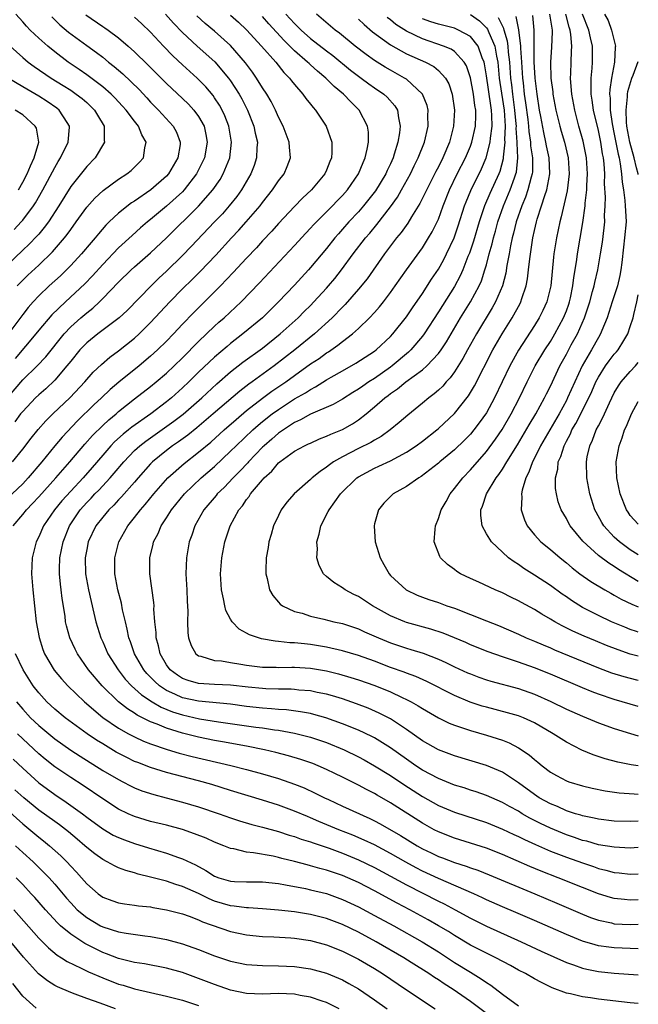
# Model space of a CAD drawing. Units: inches. Extents: x 2568000 to 2571000, y 1560000 to 1562199.
# Drawn here: x 2570923 to 2571000, y 1561845 to 1561968 of the extents above; entities that cross this region are included whole.
import ezdxf

# ---------------------------------------------------------------- set-up
doc = ezdxf.new("R2010")
doc.units = ezdxf.units.IN
doc.header["$MEASUREMENT"] = 0
doc.layers.add('LD25681560_2ft', color=117, linetype='Continuous')

msp = doc.modelspace()

# ---------------------------------------------------------------- linework, layer by layer
at = {"layer": 'LD25681560_2ft'}
for points, elevation in [([(2570949, 1561968.86), (2570949.99, 1561967.99), (2570951, 1561967.01), (2570952.87, 1561965), (2570954.64, 1561963), (2570955.68, 1561961.68), (2570956.37, 1561961), (2570956.63, 1561960.63), (2570957, 1561960.18), (2570958.04, 1561959), (2570958.43, 1561958.43), (2570959, 1561957.73), (2570959.31, 1561957.31), (2570959.62, 1561957), (2570960.96, 1561955), (2570961.65, 1561953), (2570961.67, 1561951.67), (2570961.61, 1561951), (2570961.42, 1561950.58), (2570961, 1561949.48), (2570960.79, 1561949), (2570959.11, 1561947), (2570958.01, 1561945.99), (2570957, 1561944.94), (2570955, 1561942.8), (2570954.15, 1561941.85), (2570953, 1561940.63), (2570952.23, 1561939.77), (2570951, 1561938.49), (2570949.32, 1561936.68), (2570947.72, 1561935), (2570944.35, 1561931.65), (2570943, 1561930.24), (2570941.86, 1561929), (2570941, 1561928.11), (2570939.87, 1561927), (2570939, 1561926.22), (2570937.55, 1561925), (2570935.03, 1561922.97), (2570933.95, 1561922.05), (2570932.84, 1561921), (2570931.88, 1561920.12), (2570929.86, 1561918.14), (2570927.92, 1561916.08), (2570927, 1561915), (2570925.37, 1561913), (2570923.69, 1561911), (2570923, 1561910.27), (2570921, 1561908.37)], 6956), ([(2570926.64, 1561968.64), (2570927.66, 1561967.66), (2570928.74, 1561966.74), (2570931, 1561965.07), (2570932.21, 1561964.21), (2570933, 1561963.61), (2570933.74, 1561963), (2570934.44, 1561962.44), (2570935.51, 1561961.51), (2570937.55, 1561959.55), (2570938.52, 1561958.51), (2570939, 1561957.98), (2570939.97, 1561957), (2570941.82, 1561955), (2570942.24, 1561954.24), (2570942.71, 1561953), (2570942.68, 1561952.68), (2570942.4, 1561951), (2570941.25, 1561949), (2570941, 1561948.72), (2570939.03, 1561947), (2570937, 1561945.61), (2570936.62, 1561945.38), (2570935, 1561944.09), (2570933.83, 1561943), (2570933.4, 1561942.6), (2570932.47, 1561941.53), (2570932.06, 1561941), (2570931.56, 1561940.44), (2570930.34, 1561939), (2570929, 1561937.56), (2570927.72, 1561936.28), (2570926.3, 1561935), (2570925, 1561933.76), (2570924.29, 1561933), (2570923.69, 1561932.31), (2570923, 1561931.43), (2570921, 1561928.75)], 6946), ([(2570921.09, 1561921), (2570923, 1561923.24), (2570924.81, 1561925), (2570925.87, 1561926.13), (2570928.19, 1561929), (2570929, 1561929.87), (2570930.26, 1561931), (2570931, 1561931.64), (2570931.77, 1561932.23), (2570932.59, 1561933), (2570933, 1561933.41), (2570935, 1561935.49), (2570936.57, 1561937), (2570937, 1561937.39), (2570939, 1561939.13), (2570941, 1561941.02), (2570945, 1561944.98), (2570946.79, 1561947), (2570947.68, 1561948.32), (2570948.08, 1561949), (2570948.89, 1561951), (2570949.13, 1561953), (2570948.8, 1561955), (2570948.29, 1561956.29), (2570947.95, 1561957), (2570947.61, 1561957.61), (2570947, 1561958.53), (2570946.81, 1561958.81), (2570945.9, 1561959.9), (2570944.83, 1561961), (2570943, 1561962.65), (2570941.78, 1561963.78), (2570940.61, 1561965), (2570939, 1561966.73), (2570937.84, 1561967.84), (2570937, 1561968.61)], 6950), ([(2570921.74, 1561913), (2570923, 1561914.59), (2570924.04, 1561915.96), (2570924.94, 1561917.06), (2570925.88, 1561918.12), (2570926.77, 1561919), (2570928.94, 1561921.06), (2570930.77, 1561923), (2570931.8, 1561924.2), (2570932.84, 1561925.16), (2570933.91, 1561926.09), (2570935, 1561926.87), (2570937, 1561928.47), (2570937.58, 1561929), (2570939, 1561930.41), (2570941.39, 1561933), (2570943, 1561934.64), (2570944.2, 1561935.8), (2570945.19, 1561936.81), (2570947.15, 1561938.85), (2570949.12, 1561941), (2570950.03, 1561941.97), (2570950.96, 1561943), (2570952.68, 1561945), (2570953, 1561945.44), (2570954.25, 1561947), (2570955, 1561948.13), (2570955.69, 1561949), (2570956.08, 1561949.92), (2570956.5, 1561951), (2570956.37, 1561952.37), (2570956.34, 1561953), (2570955.58, 1561955), (2570955, 1561956.11), (2570954.62, 1561957), (2570954.07, 1561958.07), (2570953.52, 1561959), (2570953, 1561959.78), (2570952.25, 1561961), (2570951.74, 1561961.74), (2570950.88, 1561962.88), (2570949, 1561965.06), (2570947, 1561966.88), (2570945.83, 1561967.83), (2570944.77, 1561968.77)], 6954), ([(2570921.8, 1561905), (2570923, 1561906.41), (2570923.46, 1561907), (2570924.22, 1561907.78), (2570925, 1561908.61), (2570927.15, 1561911), (2570928.9, 1561913), (2570930.78, 1561915.22), (2570931.72, 1561916.28), (2570933, 1561917.54), (2570933.75, 1561918.25), (2570934.68, 1561919), (2570935, 1561919.28), (2570937, 1561920.87), (2570939, 1561922.43), (2570939.7, 1561923), (2570941, 1561924.1), (2570941.95, 1561925), (2570943, 1561926.03), (2570945, 1561928.06), (2570947, 1561929.95), (2570947.55, 1561930.45), (2570948.2, 1561931), (2570950.34, 1561933), (2570952.63, 1561935.37), (2570957, 1561940.05), (2570958.4, 1561941.6), (2570959, 1561942.21), (2570959.37, 1561942.63), (2570961, 1561944.25), (2570961.36, 1561944.64), (2570961.74, 1561945), (2570962.35, 1561945.65), (2570963, 1561946.3), (2570963.61, 1561947), (2570965, 1561949), (2570965.57, 1561950.43), (2570965.84, 1561951), (2570966.1, 1561952.1), (2570966.25, 1561953), (2570966.23, 1561954.23), (2570966.13, 1561955), (2570965.1, 1561957), (2570964.02, 1561958.02), (2570963.11, 1561959), (2570961.94, 1561959.94), (2570960.92, 1561961), (2570959.86, 1561961.86), (2570959, 1561962.65), (2570958.81, 1561962.81), (2570958.64, 1561963), (2570957, 1561964.42), (2570956.42, 1561965), (2570955.69, 1561965.69), (2570953.77, 1561967.77), (2570953, 1561968.68)], 6958), ([(2570940.87, 1561969), (2570941.86, 1561967.86), (2570943, 1561966.68), (2570944.82, 1561965), (2570947.02, 1561963.02), (2570948.75, 1561961), (2570949, 1561960.65), (2570950.07, 1561959), (2570950.4, 1561958.4), (2570951.13, 1561957), (2570951.92, 1561955), (2570952.09, 1561954.09), (2570952.35, 1561953), (2570952.28, 1561952.28), (2570952.25, 1561951), (2570951.93, 1561950.07), (2570951.52, 1561949), (2570950.36, 1561947), (2570949.79, 1561946.2), (2570948.82, 1561945), (2570947.97, 1561944.03), (2570946.98, 1561943), (2570944.08, 1561939.92), (2570943, 1561938.81), (2570941, 1561936.85), (2570940.04, 1561935.96), (2570939.06, 1561935), (2570936.06, 1561931.94), (2570935.06, 1561931), (2570932.41, 1561929), (2570931, 1561927.87), (2570930.16, 1561927), (2570929, 1561925.61), (2570928.53, 1561925), (2570927, 1561923.2), (2570925.87, 1561922.13), (2570925, 1561921.39), (2570924.59, 1561921), (2570923, 1561919.32), (2570922.74, 1561919), (2570922.01, 1561917.99)], 6952), ([(2570930.89, 1561968.89), (2570933, 1561967.46), (2570933.29, 1561967.29), (2570933.68, 1561967), (2570935, 1561966.02), (2570936.18, 1561965), (2570937, 1561964.27), (2570938.66, 1561962.66), (2570941, 1561960.32), (2570943, 1561958.44), (2570943.73, 1561957.73), (2570944.41, 1561957), (2570945, 1561956.2), (2570945.68, 1561955), (2570945.92, 1561953.92), (2570946.09, 1561953), (2570945.72, 1561951), (2570945.5, 1561950.5), (2570944.74, 1561949), (2570943.21, 1561947), (2570943, 1561946.78), (2570941, 1561944.98), (2570939, 1561943.31), (2570938.6, 1561943), (2570937.75, 1561942.25), (2570936.68, 1561941.32), (2570935, 1561939.76), (2570933, 1561937.68), (2570931.73, 1561936.27), (2570930.75, 1561935.25), (2570928.33, 1561933), (2570926.63, 1561931.37), (2570925, 1561929.45), (2570924.64, 1561929), (2570922.06, 1561925.94)], 6948), ([(2570922.31, 1561935), (2570922.64, 1561935.36), (2570923.64, 1561936.36), (2570925, 1561937.6), (2570926.74, 1561939.26), (2570928.24, 1561941), (2570928.57, 1561941.43), (2570929, 1561942.05), (2570929.7, 1561943), (2570931, 1561944.86), (2570932.01, 1561945.99), (2570933.05, 1561946.95), (2570935, 1561948.35), (2570936.02, 1561949), (2570936.56, 1561949.44), (2570937, 1561949.84), (2570937.58, 1561950.42), (2570938.11, 1561951), (2570938.28, 1561952.28), (2570938.45, 1561953), (2570937.91, 1561953.91), (2570937.49, 1561955), (2570937, 1561955.6), (2570935.95, 1561957), (2570935.5, 1561957.5), (2570934.53, 1561958.53), (2570934.05, 1561959), (2570933, 1561959.92), (2570931, 1561961.42), (2570930.07, 1561962.07), (2570928.69, 1561963), (2570927, 1561964.28), (2570926.12, 1561965), (2570925, 1561965.99), (2570923.94, 1561967), (2570923.48, 1561967.48), (2570923, 1561968.04), (2570922.15, 1561969)], 6944), ([(2570955.93, 1561969), (2570957, 1561967.8), (2570957.41, 1561967.41), (2570957.81, 1561967), (2570959, 1561965.95), (2570961, 1561964.4), (2570961.8, 1561963.8), (2570964, 1561962), (2570965, 1561961.24), (2570965.34, 1561961), (2570966.29, 1561960.29), (2570967, 1561959.79), (2570968.18, 1561959), (2570968.6, 1561958.6), (2570969.54, 1561957.54), (2570969.86, 1561957), (2570969.99, 1561956.01), (2570970.23, 1561955), (2570970.14, 1561954.14), (2570969.93, 1561953), (2570969.48, 1561951.48), (2570969.32, 1561951), (2570969, 1561950.29), (2570968.58, 1561949.42), (2570968.41, 1561949), (2570967.12, 1561946.88), (2570965.63, 1561945), (2570965, 1561944.27), (2570963.81, 1561943), (2570963, 1561942.08), (2570962.48, 1561941.52), (2570962.03, 1561941), (2570961, 1561939.69), (2570959, 1561937.29), (2570958.74, 1561937), (2570957, 1561935.1), (2570955.01, 1561933), (2570952.98, 1561931.02), (2570950.55, 1561929), (2570949, 1561927.8), (2570948.56, 1561927.44), (2570947, 1561926.11), (2570945, 1561924.21), (2570943.78, 1561923), (2570943, 1561922.25), (2570941.61, 1561921), (2570941, 1561920.5), (2570939.01, 1561919), (2570936.66, 1561917.34), (2570936.25, 1561917), (2570935.55, 1561916.45), (2570934.5, 1561915.5), (2570934.03, 1561915), (2570933, 1561913.83), (2570931.7, 1561912.3), (2570930.56, 1561911), (2570929, 1561909.35), (2570927.89, 1561908.11), (2570926.98, 1561907), (2570925.61, 1561905), (2570925, 1561903.64), (2570924.68, 1561903), (2570924.2, 1561901), (2570924.11, 1561899), (2570924.25, 1561897), (2570924.7, 1561893), (2570925.04, 1561891.04), (2570925.53, 1561889.53), (2570925.74, 1561889), (2570926.94, 1561886.94), (2570927.85, 1561885.85), (2570928.64, 1561885), (2570930.73, 1561883), (2570933.04, 1561881.04), (2570935, 1561879.69), (2570936.23, 1561879), (2570937, 1561878.6), (2570938.09, 1561878.09), (2570939, 1561877.75), (2570941.05, 1561877.05), (2570942.58, 1561876.59), (2570944.18, 1561876.17), (2570949.05, 1561875.05), (2570951, 1561874.53), (2570953, 1561873.98), (2570955, 1561873.39), (2570957, 1561872.7), (2570958.22, 1561872.22), (2570959.59, 1561871.59), (2570960.74, 1561871), (2570961.23, 1561870.77), (2570963, 1561869.95), (2570966.41, 1561868.41), (2570967, 1561868.12), (2570967.73, 1561867.73), (2570970.27, 1561866.27), (2570972.33, 1561865), (2570973, 1561864.63), (2570974.11, 1561864.11), (2570975, 1561863.66), (2570975.49, 1561863.49), (2570977, 1561862.9), (2570978.45, 1561862.45), (2570979, 1561862.24), (2570979.93, 1561861.93), (2570981.36, 1561861.36), (2570987.06, 1561859), (2570989.82, 1561857.82), (2570993, 1561856.43), (2570994.02, 1561856.02), (2570995, 1561855.68), (2570996.66, 1561855.34), (2570997, 1561855.25), (2570999, 1561855.15), (2571000, 1561855.17)], 6960), ([(2571000, 1561858.25), (2570999, 1561858.21), (2570998.27, 1561858.27), (2570997, 1561858.41), (2570996.53, 1561858.53), (2570995, 1561858.99), (2570993, 1561859.78), (2570989.98, 1561861), (2570987.83, 1561861.83), (2570986.41, 1561862.41), (2570983, 1561863.9), (2570981, 1561864.68), (2570979, 1561865.32), (2570977, 1561865.93), (2570975, 1561866.73), (2570974.48, 1561867), (2570973, 1561867.82), (2570969, 1561870.36), (2570967.32, 1561871.32), (2570967, 1561871.52), (2570966.01, 1561872.01), (2570965, 1561872.57), (2570963, 1561873.58), (2570962.04, 1561874.04), (2570961, 1561874.55), (2570959.94, 1561875), (2570959.27, 1561875.27), (2570957.78, 1561875.78), (2570956.25, 1561876.25), (2570954.67, 1561876.67), (2570953.26, 1561877), (2570951, 1561877.44), (2570948, 1561878), (2570947, 1561878.17), (2570945, 1561878.56), (2570943, 1561879.06), (2570941, 1561879.68), (2570939.8, 1561880.2), (2570939, 1561880.51), (2570937.33, 1561881.33), (2570937, 1561881.57), (2570936.1, 1561882.1), (2570934.99, 1561882.99), (2570932.94, 1561885), (2570931.24, 1561887), (2570929.84, 1561889), (2570929.56, 1561889.56), (2570928.89, 1561891), (2570928.48, 1561892.48), (2570928.37, 1561893), (2570928.29, 1561893.71), (2570927.93, 1561895.93), (2570927.82, 1561897), (2570927.72, 1561897.72), (2570927.6, 1561899), (2570927.6, 1561899.6), (2570927.65, 1561901), (2570928.05, 1561903), (2570928.84, 1561905), (2570930.17, 1561907), (2570931, 1561907.92), (2570931.54, 1561908.46), (2570932.04, 1561909), (2570932.52, 1561909.48), (2570933.94, 1561911), (2570934.43, 1561911.57), (2570935.64, 1561913), (2570937, 1561914.41), (2570937.64, 1561915), (2570938.39, 1561915.61), (2570941.92, 1561918.08), (2570943.05, 1561918.95), (2570945.39, 1561921), (2570947.26, 1561922.74), (2570949, 1561924.25), (2570950.55, 1561925.45), (2570953, 1561927.24), (2570955.21, 1561929), (2570957.45, 1561931), (2570958.21, 1561931.79), (2570959, 1561932.57), (2570959.42, 1561933), (2570961, 1561934.71), (2570961.26, 1561935), (2570962.05, 1561935.95), (2570962.88, 1561937), (2570964.35, 1561939), (2570965.87, 1561941), (2570966.4, 1561941.6), (2570967.3, 1561942.7), (2570969, 1561944.91), (2570969.88, 1561946.12), (2570970.39, 1561947), (2570971.51, 1561949), (2570971.98, 1561950.02), (2570972.47, 1561951), (2570973.26, 1561953), (2570973.72, 1561955), (2570973.69, 1561956.31), (2570973.7, 1561957), (2570973.57, 1561957.57), (2570973, 1561959), (2570971, 1561960.84), (2570970.77, 1561961), (2570969, 1561961.97), (2570968.35, 1561962.35), (2570967, 1561963.2), (2570965.95, 1561963.95), (2570964.58, 1561965), (2570962.62, 1561966.62), (2570962.09, 1561967), (2570959.73, 1561969)], 6962), ([(2570965, 1561968.35), (2570965.69, 1561967.69), (2570966.77, 1561966.77), (2570969, 1561965.14), (2570971, 1561964.03), (2570973.37, 1561963), (2570974.43, 1561962.43), (2570975, 1561961.95), (2570975.88, 1561961), (2570976.28, 1561960.28), (2570976.72, 1561959), (2570977.01, 1561957), (2570976.9, 1561955), (2570976.5, 1561953.5), (2570976.38, 1561953), (2570975.54, 1561951), (2570975, 1561949.91), (2570974.68, 1561949.32), (2570972.69, 1561945.31), (2570971.63, 1561943.63), (2570971.16, 1561942.84), (2570970.33, 1561941.67), (2570969.77, 1561941), (2570968.27, 1561939), (2570966.09, 1561935.91), (2570965, 1561934.58), (2570963.34, 1561932.66), (2570963, 1561932.34), (2570961.7, 1561931), (2570959.51, 1561929), (2570957.02, 1561927), (2570954.46, 1561925), (2570951.69, 1561923), (2570951.28, 1561922.72), (2570950.14, 1561921.86), (2570946.82, 1561919), (2570944.76, 1561917.24), (2570943.65, 1561916.35), (2570942.49, 1561915.51), (2570941.74, 1561915), (2570941, 1561914.44), (2570939.25, 1561913), (2570939, 1561912.75), (2570937.44, 1561911), (2570937, 1561910.48), (2570935.37, 1561908.63), (2570935, 1561908.27), (2570934.4, 1561907.6), (2570933.76, 1561907), (2570933, 1561906.09), (2570932.15, 1561905), (2570931.19, 1561903), (2570931, 1561902.05), (2570930.81, 1561901), (2570930.86, 1561899), (2570931.22, 1561897), (2570931.54, 1561895.54), (2570931.9, 1561894.1), (2570932.15, 1561893), (2570932.76, 1561891), (2570933, 1561890.5), (2570933.65, 1561889), (2570934.93, 1561887), (2570935.83, 1561885.83), (2570936.6, 1561885), (2570937.86, 1561883.86), (2570939.2, 1561883), (2570940.33, 1561882.33), (2570941.75, 1561881.75), (2570943, 1561881.35), (2570945.12, 1561880.88), (2570947.49, 1561880.51), (2570952.17, 1561879.83), (2570953, 1561879.73), (2570954.51, 1561879.49), (2570955, 1561879.44), (2570957, 1561879.08), (2570959, 1561878.57), (2570961, 1561877.9), (2570963.2, 1561877), (2570965, 1561876.11), (2570965.72, 1561875.72), (2570967, 1561875.01), (2570969, 1561873.77), (2570970.65, 1561872.65), (2570973, 1561871.16), (2570975, 1561870.05), (2570977, 1561869.18), (2570981, 1561867.89), (2570983, 1561867.08), (2570984.41, 1561866.41), (2570985, 1561866.15), (2570985.76, 1561865.76), (2570987.14, 1561865.14), (2570989, 1561864.33), (2570991, 1561863.55), (2570993, 1561862.84), (2570994.39, 1561862.39), (2570995, 1561862.17), (2570995.95, 1561861.95), (2570997, 1561861.66), (2570997.61, 1561861.61), (2570999, 1561861.45), (2571000, 1561861.49)], 6964), ([(2571000, 1561864.77), (2570999, 1561864.71), (2570997, 1561864.8), (2570995, 1561865.13), (2570993.55, 1561865.55), (2570993, 1561865.67), (2570992.03, 1561866.03), (2570991, 1561866.36), (2570989, 1561867.19), (2570987.78, 1561867.78), (2570986.45, 1561868.45), (2570985.49, 1561869), (2570985, 1561869.3), (2570983.89, 1561869.89), (2570983, 1561870.41), (2570981, 1561871.29), (2570979.73, 1561871.73), (2570979, 1561871.95), (2570978.22, 1561872.22), (2570977, 1561872.59), (2570975, 1561873.4), (2570973, 1561874.46), (2570972.17, 1561875), (2570971, 1561875.81), (2570969, 1561877.25), (2570967, 1561878.49), (2570966.67, 1561878.67), (2570965, 1561879.45), (2570963, 1561880.26), (2570960.92, 1561881), (2570959.42, 1561881.42), (2570959, 1561881.52), (2570957.76, 1561881.76), (2570955.98, 1561881.98), (2570955, 1561882.03), (2570954.13, 1561882.13), (2570953, 1561882.2), (2570951, 1561882.43), (2570949, 1561882.69), (2570945, 1561883.06), (2570943, 1561883.5), (2570942.04, 1561883.96), (2570941, 1561884.41), (2570940.11, 1561885), (2570939.52, 1561885.52), (2570939, 1561886.06), (2570938.53, 1561886.53), (2570938.14, 1561887), (2570936.99, 1561889), (2570936.48, 1561890.48), (2570936.28, 1561891), (2570936.08, 1561892.08), (2570935.84, 1561893), (2570935.5, 1561894.5), (2570935.35, 1561895.35), (2570934.9, 1561897), (2570934.53, 1561899), (2570934.51, 1561901), (2570935.01, 1561903), (2570936.15, 1561905), (2570937, 1561906.04), (2570937.73, 1561907), (2570938.33, 1561907.67), (2570939.4, 1561909), (2570941.14, 1561911), (2570943.2, 1561912.8), (2570945, 1561914.2), (2570946.52, 1561915.48), (2570948.2, 1561917), (2570949.69, 1561918.31), (2570951, 1561919.43), (2570953, 1561920.98), (2570954.17, 1561921.83), (2570955.92, 1561923), (2570957, 1561923.79), (2570959, 1561925.24), (2570960.06, 1561925.94), (2570961, 1561926.64), (2570961.23, 1561926.77), (2570962.42, 1561927.58), (2570963, 1561928.07), (2570964.25, 1561929), (2570965, 1561929.67), (2570966.39, 1561931), (2570967, 1561931.67), (2570967.62, 1561932.38), (2570968.11, 1561933), (2570969, 1561934.16), (2570969.6, 1561935), (2570971, 1561937.02), (2570973, 1561939.78), (2570973.77, 1561941), (2570974.23, 1561941.77), (2570974.83, 1561943), (2570975, 1561943.37), (2570975.6, 1561945), (2570976.4, 1561947), (2570977.36, 1561949), (2570978.37, 1561951), (2570979, 1561952.49), (2570979.19, 1561953), (2570979.63, 1561955), (2570979.69, 1561956.31), (2570979.68, 1561957), (2570979.56, 1561957.56), (2570979.4, 1561959), (2570979.02, 1561961.02), (2570978.51, 1561962.51), (2570978.22, 1561963), (2570977, 1561964.32), (2570976.6, 1561964.6), (2570975.64, 1561965), (2570973, 1561965.9), (2570971, 1561966.84), (2570969.68, 1561967.68), (2570969, 1561968.27), (2570968.59, 1561968.59)], 6966), ([(2571000, 1561868.07), (2570999, 1561868.03), (2570997, 1561868.08), (2570995, 1561868.32), (2570994.46, 1561868.46), (2570993, 1561868.75), (2570992.82, 1561868.82), (2570992.16, 1561869), (2570991, 1561869.37), (2570989.89, 1561869.89), (2570989, 1561870.23), (2570987.61, 1561871), (2570987, 1561871.41), (2570985, 1561872.87), (2570983, 1561874.18), (2570981, 1561875.03), (2570977, 1561876.22), (2570975, 1561876.97), (2570973, 1561878.12), (2570971, 1561879.54), (2570969, 1561880.86), (2570968.74, 1561881), (2570967.59, 1561881.59), (2570966.2, 1561882.2), (2570964.75, 1561882.75), (2570963, 1561883.35), (2570961.74, 1561883.74), (2570961, 1561883.95), (2570959.83, 1561884.17), (2570959, 1561884.36), (2570957.53, 1561884.47), (2570957, 1561884.53), (2570956.56, 1561884.56), (2570955, 1561884.57), (2570953.39, 1561884.61), (2570953, 1561884.64), (2570951.18, 1561884.82), (2570949, 1561885.08), (2570947, 1561885.17), (2570945, 1561885.29), (2570943.68, 1561885.68), (2570943, 1561885.92), (2570942.34, 1561886.34), (2570941.45, 1561887), (2570941, 1561887.61), (2570940.19, 1561889), (2570939.99, 1561889.99), (2570939.69, 1561891), (2570939.68, 1561891.68), (2570939.54, 1561893), (2570939.42, 1561894.58), (2570939.43, 1561895), (2570939.4, 1561895.4), (2570938.91, 1561899), (2570938.9, 1561901), (2570939.31, 1561902.69), (2570939.37, 1561903), (2570939.94, 1561904.06), (2570940.33, 1561905), (2570941, 1561906.01), (2570941.62, 1561907), (2570943.22, 1561909), (2570945.33, 1561911), (2570947, 1561912.44), (2570949, 1561914.32), (2570949.68, 1561915), (2570951.79, 1561917), (2570952.43, 1561917.57), (2570953, 1561918.04), (2570954.21, 1561919), (2570955, 1561919.57), (2570957, 1561920.87), (2570958.37, 1561921.63), (2570959, 1561922.06), (2570959.63, 1561922.37), (2570961, 1561923.24), (2570961.59, 1561923.59), (2570963, 1561924.4), (2570964.66, 1561925.33), (2570967, 1561926.85), (2570967.19, 1561927), (2570969, 1561928.69), (2570969.3, 1561929), (2570971, 1561931.13), (2570971.75, 1561932.25), (2570973, 1561934.06), (2570974.15, 1561935.85), (2570975, 1561937.09), (2570975.68, 1561938.32), (2570976.02, 1561939), (2570976.95, 1561941), (2570977.47, 1561942.53), (2570978.27, 1561945), (2570978.47, 1561945.53), (2570979.05, 1561946.95), (2570980.37, 1561949.63), (2570980.97, 1561951), (2570981.47, 1561953), (2570981.49, 1561953.49), (2570981.7, 1561955), (2570981.69, 1561956.31), (2570981.64, 1561957), (2570981.55, 1561957.55), (2570981, 1561961.28), (2570980.77, 1561962.77), (2570980.7, 1561963), (2570980.47, 1561963.53), (2570979.95, 1561965), (2570979, 1561966.19), (2570977.52, 1561967), (2570977, 1561967.22), (2570975, 1561967.73), (2570974.04, 1561968.04), (2570973, 1561968.42)], 6968), ([(2570979, 1561968.93), (2570980.14, 1561968.14), (2570981, 1561967.29), (2570981.13, 1561967.13), (2570981.3, 1561966.7), (2570982.05, 1561965), (2570982.25, 1561963.75), (2570982.42, 1561963), (2570982.49, 1561962.49), (2570982.61, 1561961), (2570982.88, 1561959.12), (2570983.21, 1561957), (2570983.33, 1561955), (2570983.27, 1561953.27), (2570983.29, 1561953), (2570983.11, 1561951.11), (2570983.11, 1561950.89), (2570982.69, 1561949.31), (2570982.56, 1561949), (2570981.44, 1561946.56), (2570980.78, 1561945), (2570980.1, 1561943), (2570979.38, 1561940.62), (2570978.88, 1561939.12), (2570978.69, 1561938.69), (2570978.04, 1561937), (2570977.72, 1561936.28), (2570977, 1561934.95), (2570975, 1561931.76), (2570973.22, 1561929), (2570973, 1561928.71), (2570971.54, 1561927), (2570971.27, 1561926.73), (2570969.2, 1561925), (2570969, 1561924.85), (2570967, 1561923.43), (2570966.31, 1561923), (2570965.53, 1561922.47), (2570965, 1561922.09), (2570964.31, 1561921.69), (2570963, 1561920.86), (2570961.82, 1561920.18), (2570959, 1561918.97), (2570957.75, 1561918.25), (2570957, 1561917.92), (2570955.6, 1561917), (2570955.26, 1561916.74), (2570955, 1561916.57), (2570954.17, 1561915.83), (2570953.19, 1561915), (2570953, 1561914.82), (2570951.25, 1561913), (2570951.14, 1561912.86), (2570950.17, 1561911.83), (2570949.32, 1561911), (2570948.19, 1561909.81), (2570947.33, 1561909), (2570947.19, 1561908.81), (2570945.66, 1561907), (2570944.54, 1561905), (2570944.15, 1561903.85), (2570943.83, 1561903), (2570943.48, 1561901), (2570943.42, 1561899), (2570943.52, 1561897), (2570943.57, 1561895.57), (2570943.65, 1561894.35), (2570943.62, 1561893), (2570943.64, 1561891.64), (2570943.75, 1561891), (2570944.05, 1561890.05), (2570944.66, 1561889), (2570945, 1561888.75), (2570945.29, 1561888.71), (2570947, 1561888.18), (2570947.88, 1561888.12), (2570949, 1561887.91), (2570950.28, 1561887.72), (2570951, 1561887.58), (2570953, 1561887.33), (2570954.69, 1561887.31), (2570955, 1561887.29), (2570956.67, 1561887.33), (2570957, 1561887.32), (2570959, 1561887.2), (2570961, 1561886.86), (2570962.5, 1561886.5), (2570964.05, 1561886.05), (2570965, 1561885.74), (2570967.03, 1561885.03), (2570969, 1561884.23), (2570970.46, 1561883.54), (2570971, 1561883.3), (2570971.58, 1561883), (2570972.48, 1561882.48), (2570973, 1561882.14), (2570975, 1561880.99), (2570976.34, 1561880.34), (2570977, 1561880.07), (2570978.38, 1561879.62), (2570979, 1561879.39), (2570981, 1561878.81), (2570983, 1561878.18), (2570983.85, 1561877.85), (2570985, 1561877.25), (2570986.35, 1561876.35), (2570987, 1561875.79), (2570987.44, 1561875.44), (2570987.96, 1561875), (2570989, 1561874.2), (2570989.76, 1561873.76), (2570991, 1561873.11), (2570991.31, 1561873), (2570993, 1561872.5), (2570994.21, 1561872.21), (2570995.86, 1561871.86), (2570997.61, 1561871.61), (2570999.47, 1561871.47), (2571000, 1561871.46)], 6970), ([(2571000, 1561874.97), (2570999.11, 1561875.11), (2570997.44, 1561875.44), (2570995.86, 1561875.86), (2570994.36, 1561876.36), (2570992.94, 1561876.94), (2570991, 1561877.94), (2570989.37, 1561879), (2570987, 1561880.37), (2570985.62, 1561881), (2570985, 1561881.24), (2570983.63, 1561881.63), (2570981, 1561882.31), (2570980.46, 1561882.46), (2570978.97, 1561882.97), (2570977, 1561883.78), (2570973.55, 1561885.55), (2570972.16, 1561886.16), (2570971, 1561886.58), (2570970.7, 1561886.7), (2570969, 1561887.29), (2570967, 1561888.06), (2570965, 1561888.79), (2570963, 1561889.39), (2570961, 1561889.84), (2570960.01, 1561890.01), (2570959, 1561890.17), (2570958.23, 1561890.23), (2570957, 1561890.38), (2570956.39, 1561890.39), (2570955, 1561890.54), (2570954.57, 1561890.57), (2570952.87, 1561890.87), (2570951.37, 1561891.37), (2570951, 1561891.6), (2570950.08, 1561892.08), (2570949.21, 1561893), (2570949, 1561893.33), (2570948.41, 1561894.41), (2570948.27, 1561895), (2570948.11, 1561895.89), (2570947.85, 1561897), (2570947.72, 1561899), (2570947.89, 1561901), (2570948.3, 1561903), (2570948.94, 1561905), (2570950.02, 1561907), (2570950.48, 1561907.52), (2570951, 1561908.3), (2570951.32, 1561908.68), (2570951.51, 1561909), (2570953, 1561910.75), (2570953.22, 1561911), (2570954.15, 1561911.85), (2570955, 1561912.87), (2570955.16, 1561913), (2570957, 1561914.33), (2570958.24, 1561915), (2570958.76, 1561915.24), (2570959, 1561915.36), (2570960.13, 1561915.87), (2570961, 1561916.2), (2570961.54, 1561916.46), (2570963, 1561917.05), (2570964.24, 1561917.76), (2570965, 1561918.26), (2570965.94, 1561919), (2570967, 1561919.87), (2570968.28, 1561921), (2570968.7, 1561921.3), (2570969, 1561921.55), (2570969.87, 1561922.13), (2570970.9, 1561923), (2570973, 1561924.52), (2570973.56, 1561925), (2570975, 1561926.55), (2570975.33, 1561927), (2570975.99, 1561928.01), (2570977.77, 1561931), (2570979.01, 1561933), (2570980.08, 1561935), (2570980.37, 1561935.64), (2570980.81, 1561937), (2570981, 1561937.64), (2570981.36, 1561939), (2570981.72, 1561940.28), (2570981.87, 1561941), (2570982.13, 1561941.87), (2570982.43, 1561943), (2570983.13, 1561945), (2570983.98, 1561947), (2570984.51, 1561948.51), (2570984.7, 1561949), (2570984.76, 1561949.24), (2570984.94, 1561951), (2570984.85, 1561952.85), (2570984.86, 1561953), (2570984.74, 1561954.74), (2570984.75, 1561955), (2570984.73, 1561955.27), (2570984.57, 1561957), (2570984.29, 1561959), (2570984.17, 1561960.17), (2570984.06, 1561961), (2570983.93, 1561963), (2570983.76, 1561964.24), (2570983.7, 1561965), (2570983.63, 1561965.63), (2570983.21, 1561967), (2570983.18, 1561967.18), (2570983, 1561967.52), (2570982.53, 1561968.53)], 6972), ([(2570984.68, 1561968.68), (2570985.01, 1561967.01), (2570985.26, 1561965), (2570985.26, 1561964.74), (2570985.4, 1561963), (2570985.52, 1561961), (2570985.58, 1561960.42), (2570985.74, 1561959), (2570985.9, 1561957.9), (2570986.18, 1561955.82), (2570986.26, 1561955), (2570986.31, 1561954.31), (2570986.51, 1561953), (2570986.53, 1561952.53), (2570986.76, 1561951), (2570986.75, 1561949.25), (2570986.72, 1561949), (2570986.59, 1561948.59), (2570986.2, 1561947), (2570985.89, 1561946.11), (2570985.41, 1561945), (2570984.72, 1561943), (2570984.4, 1561941.6), (2570984.23, 1561941), (2570984.01, 1561940.01), (2570983.83, 1561939), (2570983.55, 1561937.55), (2570983.41, 1561936.59), (2570983, 1561935), (2570982.15, 1561933), (2570981.74, 1561932.26), (2570979.77, 1561929), (2570978.65, 1561927), (2570978.07, 1561925.93), (2570977, 1561924.24), (2570976.48, 1561923.52), (2570975.97, 1561923), (2570975.53, 1561922.47), (2570975, 1561921.97), (2570974.48, 1561921.52), (2570973.79, 1561921), (2570973, 1561920.33), (2570971.16, 1561918.84), (2570970.09, 1561917.91), (2570968.98, 1561917.02), (2570967.82, 1561916.18), (2570967, 1561915.72), (2570966.56, 1561915.44), (2570965, 1561914.67), (2570963, 1561913.64), (2570961.88, 1561913), (2570961.36, 1561912.64), (2570961, 1561912.34), (2570960.19, 1561911.81), (2570959.22, 1561911), (2570959, 1561910.79), (2570956.95, 1561909), (2570956.05, 1561907.95), (2570955.34, 1561907), (2570955, 1561906.31), (2570954.38, 1561905), (2570954.08, 1561903.92), (2570953.79, 1561903), (2570953.69, 1561902.31), (2570953.45, 1561901), (2570953.4, 1561899.4), (2570953.42, 1561899), (2570953.59, 1561898.41), (2570953.88, 1561897), (2570954.27, 1561896.27), (2570955, 1561895.46), (2570955.2, 1561895.2), (2570955.48, 1561895), (2570957, 1561894.3), (2570957.94, 1561894.06), (2570959, 1561893.7), (2570960.68, 1561893.32), (2570961.93, 1561893), (2570963, 1561892.77), (2570965, 1561892.11), (2570965.76, 1561891.76), (2570967.51, 1561891), (2570969, 1561890.38), (2570971, 1561889.71), (2570971.55, 1561889.55), (2570973.08, 1561889.08), (2570975, 1561888.34), (2570975.93, 1561887.93), (2570977, 1561887.39), (2570978.64, 1561886.64), (2570979, 1561886.48), (2570980.07, 1561886.07), (2570981, 1561885.74), (2570981.57, 1561885.57), (2570985, 1561884.64), (2570987, 1561883.94), (2570989.04, 1561883.04), (2570991, 1561882.08), (2570993, 1561881.2), (2570993.52, 1561881), (2570995, 1561880.38), (2570997, 1561879.67), (2570999.03, 1561879.03), (2571000, 1561878.76)], 6974), ([(2571000, 1561882.43), (2570999, 1561882.71), (2570997, 1561883.29), (2570995, 1561883.95), (2570994.23, 1561884.23), (2570993, 1561884.73), (2570989, 1561886.45), (2570987, 1561887.25), (2570985, 1561887.94), (2570983, 1561888.6), (2570981.23, 1561889.23), (2570979, 1561890.14), (2570978.41, 1561890.41), (2570977, 1561891), (2570975.57, 1561891.57), (2570974.06, 1561892.06), (2570971, 1561892.92), (2570970.78, 1561893), (2570969, 1561893.75), (2570966.74, 1561895), (2570965, 1561896.16), (2570964.43, 1561896.43), (2570963.34, 1561897), (2570963, 1561897.25), (2570961.9, 1561897.9), (2570961, 1561898.65), (2570960.62, 1561899), (2570960.06, 1561900.06), (2570959.8, 1561901), (2570959.86, 1561902.14), (2570959.79, 1561903), (2570960.06, 1561903.94), (2570960.27, 1561905), (2570961.22, 1561906.78), (2570961.31, 1561907), (2570962.76, 1561909), (2570964.78, 1561911), (2570965, 1561911.15), (2570967, 1561912.21), (2570967.55, 1561912.45), (2570969, 1561913.14), (2570971, 1561914.22), (2570972.21, 1561915), (2570973, 1561915.58), (2570974.81, 1561917), (2570975, 1561917.16), (2570977, 1561919.06), (2570978.74, 1561921.26), (2570979.49, 1561922.51), (2570981.8, 1561927), (2570982.95, 1561929), (2570984.22, 1561931), (2570985.21, 1561932.79), (2570985.32, 1561933), (2570985.45, 1561933.45), (2570985.98, 1561935), (2570986.13, 1561935.87), (2570986.27, 1561937), (2570986.41, 1561938.41), (2570986.8, 1561941), (2570987, 1561941.94), (2570987.25, 1561943), (2570987.35, 1561943.35), (2570987.89, 1561945), (2570988.3, 1561946.3), (2570988.56, 1561947), (2570988.93, 1561949), (2570988.93, 1561949.07), (2570988.84, 1561951), (2570988.53, 1561952.53), (2570988.45, 1561953), (2570988.18, 1561954.17), (2570987.82, 1561956.18), (2570987.66, 1561957), (2570987.33, 1561959), (2570987.08, 1561961), (2570986.96, 1561963.04), (2570986.96, 1561965.04), (2570986.98, 1561967), (2570986.8, 1561968.8)], 6976), ([(2570988.9, 1561969), (2570989.21, 1561967), (2570989.22, 1561966.78), (2570989.13, 1561964.87), (2570989, 1561963), (2570989.06, 1561961), (2570989.29, 1561959.29), (2570989.31, 1561959), (2570989.69, 1561957), (2570990.18, 1561955), (2570990.35, 1561954.35), (2570990.76, 1561953), (2570991.22, 1561951), (2570991.35, 1561949), (2570991.11, 1561946.89), (2570990.37, 1561943.63), (2570990.19, 1561943), (2570989.78, 1561941), (2570989.45, 1561939), (2570989.4, 1561938.6), (2570989.05, 1561935), (2570988.57, 1561933), (2570988.07, 1561931.93), (2570987.6, 1561931), (2570987, 1561930.05), (2570985, 1561926.98), (2570983.92, 1561925), (2570982.99, 1561923), (2570982.03, 1561921), (2570981, 1561919.14), (2570980.11, 1561917.89), (2570979.44, 1561917), (2570979, 1561916.47), (2570978.27, 1561915.73), (2570977, 1561914.49), (2570975.19, 1561913), (2570975, 1561912.82), (2570972.84, 1561911.16), (2570972.53, 1561911), (2570971, 1561909.93), (2570969.33, 1561909), (2570969, 1561908.69), (2570968.18, 1561907.82), (2570967.49, 1561907), (2570967, 1561905.25), (2570966.94, 1561905), (2570966.94, 1561904.94), (2570967.1, 1561903), (2570967.72, 1561901), (2570968.18, 1561900.18), (2570968.82, 1561899), (2570969, 1561898.81), (2570970.95, 1561897), (2570972.35, 1561896.35), (2570973, 1561896.1), (2570973.8, 1561895.8), (2570975, 1561895.4), (2570976.06, 1561895), (2570977, 1561894.69), (2570979, 1561893.93), (2570981, 1561893.14), (2570982.52, 1561892.52), (2570985, 1561891.46), (2570985.99, 1561891), (2570987, 1561890.6), (2570988.11, 1561890.11), (2570989, 1561889.74), (2570989.51, 1561889.51), (2570995, 1561887.26), (2570996.64, 1561886.64), (2570998.17, 1561886.17), (2570999.76, 1561885.76), (2571000, 1561885.7)], 6978), ([(2571000, 1561888.69), (2570999, 1561888.97), (2570997.48, 1561889.48), (2570996.04, 1561890.04), (2570994.63, 1561890.63), (2570993.22, 1561891.22), (2570991.83, 1561891.83), (2570990.49, 1561892.49), (2570989.56, 1561893), (2570989, 1561893.34), (2570987.94, 1561893.94), (2570987, 1561894.53), (2570985.4, 1561895.4), (2570985, 1561895.62), (2570984.07, 1561896.07), (2570983, 1561896.62), (2570982.1, 1561897), (2570980.05, 1561897.95), (2570979, 1561898.41), (2570977.77, 1561899), (2570977.29, 1561899.29), (2570977, 1561899.53), (2570976.15, 1561900.15), (2570975.26, 1561901), (2570975.16, 1561901.16), (2570974.48, 1561903), (2570974.57, 1561904.57), (2570974.62, 1561905), (2570975, 1561905.91), (2570975.33, 1561907), (2570975.95, 1561908.05), (2570976.45, 1561909), (2570977, 1561909.65), (2570978.03, 1561911), (2570979, 1561912.01), (2570981, 1561914.3), (2570982.15, 1561915.85), (2570982.95, 1561917.05), (2570984.09, 1561919), (2570985.13, 1561921), (2570986.08, 1561923), (2570987.1, 1561925), (2570988.3, 1561927), (2570989, 1561928.06), (2570989.35, 1561928.65), (2570989.56, 1561929), (2570990.65, 1561931), (2570991, 1561931.88), (2570991.29, 1561932.71), (2570991.39, 1561933), (2570991.5, 1561933.5), (2570991.81, 1561935), (2570991.93, 1561936.07), (2570992.1, 1561937), (2570992.31, 1561938.31), (2570992.39, 1561939), (2570993.08, 1561942.92), (2570993.35, 1561945), (2570993.36, 1561945.36), (2570993.54, 1561947), (2570993.55, 1561947.55), (2570993.64, 1561949), (2570993.53, 1561951), (2570993.12, 1561953.12), (2570992.58, 1561955), (2570992.04, 1561957), (2570991.67, 1561959), (2570991.54, 1561960.46), (2570991.52, 1561961), (2570991.56, 1561961.56), (2570991.59, 1561963), (2570991.66, 1561964.34), (2570991.67, 1561965), (2570991.57, 1561966.43), (2570991.46, 1561967), (2570991.34, 1561967.34), (2570990.93, 1561969)], 6980), ([(2571000, 1561891.69), (2570999.77, 1561891.77), (2570999, 1561892.04), (2570998.31, 1561892.31), (2570996.66, 1561893), (2570995, 1561893.79), (2570993, 1561894.81), (2570991.65, 1561895.65), (2570991, 1561896.11), (2570990.47, 1561896.47), (2570989, 1561897.52), (2570987, 1561898.82), (2570985.66, 1561899.67), (2570985, 1561900.15), (2570984.48, 1561900.48), (2570983.78, 1561901), (2570983, 1561901.7), (2570981.62, 1561903), (2570981, 1561904), (2570980.47, 1561905), (2570980.3, 1561906.3), (2570980.3, 1561907), (2570980.52, 1561907.48), (2570981, 1561909), (2570982.22, 1561911), (2570982.57, 1561911.43), (2570983, 1561912.09), (2570983.54, 1561913), (2570984.87, 1561915.13), (2570986.35, 1561917.65), (2570987.18, 1561919), (2570988.28, 1561921), (2570988.51, 1561921.49), (2570989, 1561922.47), (2570990.2, 1561925), (2570991, 1561926.45), (2570991.62, 1561927.62), (2570992.38, 1561929), (2570993.27, 1561931), (2570993.92, 1561933), (2570994.29, 1561934.29), (2570994.47, 1561935), (2570994.55, 1561935.45), (2570994.94, 1561937), (2570995.28, 1561939), (2570995.51, 1561940.49), (2570995.74, 1561942.26), (2570995.81, 1561943), (2570995.79, 1561943.79), (2570995.86, 1561945), (2570995.89, 1561946.11), (2570995.78, 1561947.78), (2570995.8, 1561949), (2570995.73, 1561950.27), (2570995.64, 1561951), (2570995.53, 1561951.53), (2570995.3, 1561953), (2570995, 1561954.44), (2570994.39, 1561957), (2570994.23, 1561958.23), (2570994.1, 1561959), (2570994.12, 1561960.12), (2570994.09, 1561961), (2570994.23, 1561962.23), (2570994.28, 1561963), (2570994.27, 1561965), (2570994.01, 1561966.01), (2570993.81, 1561967), (2570993.03, 1561969)], 6982), ([(2570995.79, 1561969), (2570996.21, 1561968.21), (2570996.66, 1561967), (2570997.14, 1561965), (2570997.12, 1561964.88), (2570997.04, 1561963), (2570996.64, 1561961), (2570996.42, 1561959.58), (2570996.41, 1561959), (2570996.48, 1561958.48), (2570996.5, 1561957), (2570996.74, 1561955.26), (2570997, 1561953.97), (2570997.47, 1561951.47), (2570997.59, 1561951), (2570997.75, 1561950.25), (2570997.9, 1561949), (2570997.96, 1561947.96), (2570998.13, 1561947), (2570998.32, 1561945.68), (2570998.37, 1561945), (2570998.38, 1561944.38), (2570998.46, 1561943), (2570998.29, 1561941), (2570998.16, 1561939.84), (2570997.92, 1561937.92), (2570997.82, 1561937), (2570997.7, 1561936.3), (2570997.38, 1561935), (2570996.73, 1561933), (2570996.33, 1561931.67), (2570996.09, 1561931), (2570995.44, 1561929.44), (2570995.28, 1561929), (2570995, 1561928.55), (2570994.15, 1561927), (2570992.99, 1561925.01), (2570992.06, 1561923), (2570991.16, 1561921), (2570991, 1561920.68), (2570990.08, 1561919), (2570987.76, 1561915), (2570987, 1561913.48), (2570986.75, 1561913), (2570986.29, 1561911.71), (2570985.92, 1561911), (2570985.46, 1561909.46), (2570985.38, 1561909), (2570985.42, 1561908.58), (2570985.36, 1561907), (2570985.76, 1561905.76), (2570986.1, 1561905), (2570987, 1561903.89), (2570987.81, 1561903), (2570989, 1561902.03), (2570990.21, 1561901), (2570991, 1561900.38), (2570991.74, 1561899.74), (2570992.7, 1561899), (2570994.05, 1561898.05), (2570995.81, 1561897), (2570996.57, 1561896.57), (2570997, 1561896.35), (2570997.85, 1561895.85), (2570999.2, 1561895.2), (2571000, 1561894.86)], 6984), ([(2570921.42, 1561965), (2570923, 1561963.58), (2570923.69, 1561963), (2570924.44, 1561962.44), (2570926.54, 1561961), (2570928.07, 1561960.07), (2570929, 1561959.47), (2570929.7, 1561959), (2570930.43, 1561958.43), (2570931, 1561957.93), (2570931.99, 1561957), (2570932.34, 1561956.34), (2570933.18, 1561955), (2570933.2, 1561953.2), (2570933.24, 1561953), (2570932.05, 1561951), (2570931, 1561949.94), (2570929, 1561947.42), (2570927.52, 1561945), (2570926.21, 1561943), (2570925.7, 1561942.3), (2570925, 1561941.49), (2570924.78, 1561941.22), (2570923.79, 1561940.21), (2570923, 1561939.49), (2570921, 1561937.56)], 6942), ([(2571000, 1561948.94), (2570999.99, 1561949), (2570999.76, 1561949.76), (2570999.49, 1561951), (2570998.96, 1561952.96), (2570998.58, 1561955), (2570998.53, 1561955.47), (2570998.46, 1561957), (2570998.64, 1561958.64), (2570998.64, 1561959), (2570998.68, 1561959.32), (2570999.19, 1561961), (2570999.35, 1561961.35), (2571000, 1561963.05)], 6986), ([(2570921.94, 1561942.06), (2570922.81, 1561943), (2570923, 1561943.23), (2570924.34, 1561945), (2570924.59, 1561945.41), (2570925.5, 1561947), (2570927, 1561949.8), (2570927.45, 1561950.55), (2570927.74, 1561951), (2570928.69, 1561953), (2570928.85, 1561954.85), (2570928.85, 1561955), (2570928.54, 1561955.46), (2570927.56, 1561957), (2570927.25, 1561957.25), (2570926.06, 1561958.06), (2570925, 1561958.74), (2570923, 1561959.91), (2570921.18, 1561961)], 6940), ([(2570922.47, 1561947), (2570923, 1561947.96), (2570923.54, 1561949), (2570923.97, 1561950.03), (2570924.45, 1561951), (2570925.02, 1561953), (2570924.71, 1561954.71), (2570924.56, 1561955), (2570923, 1561956.39), (2570922.04, 1561957)], 6938), ([(2571000, 1561898.04), (2570997.54, 1561899.54), (2570997, 1561899.92), (2570996.32, 1561900.32), (2570995, 1561901.31), (2570993.07, 1561903.07), (2570991.48, 1561905), (2570991.3, 1561905.3), (2570991, 1561905.9), (2570990.35, 1561907), (2570989.99, 1561907.99), (2570989.76, 1561909), (2570989.65, 1561909.65), (2570989.64, 1561911), (2570989.92, 1561912.08), (2570989.99, 1561913), (2570990.32, 1561913.68), (2570990.71, 1561915), (2570991, 1561915.57), (2570991.5, 1561916.5), (2570991.7, 1561917), (2570992.19, 1561917.81), (2570993.8, 1561921), (2570994.18, 1561921.82), (2570994.69, 1561923), (2570995, 1561923.6), (2570995.9, 1561925), (2570996.36, 1561925.64), (2570997, 1561926.45), (2570997.26, 1561926.74), (2570997.48, 1561927), (2570998.17, 1561928.17), (2570998.68, 1561929), (2570999, 1561929.93), (2570999.34, 1561931), (2570999.43, 1561931.43), (2570999.83, 1561933), (2571000, 1561933.9)], 6986), ([(2571000, 1561901.38), (2570999, 1561902.02), (2570997.65, 1561903), (2570997, 1561903.59), (2570995.69, 1561905), (2570995.43, 1561905.43), (2570994.72, 1561906.72), (2570994.58, 1561907), (2570993.93, 1561909), (2570993.55, 1561911), (2570993.51, 1561913), (2570993.61, 1561913.61), (2570993.92, 1561915), (2570994.27, 1561915.73), (2570994.74, 1561917), (2570995, 1561917.52), (2570995.53, 1561918.47), (2570995.76, 1561919), (2570996.39, 1561920.39), (2570997, 1561921.62), (2570997.51, 1561922.49), (2570997.87, 1561923), (2570999, 1561924.3), (2570999.66, 1561925), (2571000, 1561925.43)], 6988), ([(2571000, 1561905.19), (2570999, 1561906.31), (2570998.71, 1561906.71), (2570998.52, 1561907), (2570997.73, 1561909), (2570997.31, 1561911), (2570997.25, 1561913), (2570997.6, 1561915), (2570997.99, 1561916.01), (2570998.29, 1561917), (2570998.52, 1561917.48), (2570999.15, 1561919), (2571000, 1561920.53)], 6990), ([(2571000, 1561852.12), (2570999, 1561852.13), (2570997, 1561852.23), (2570996.3, 1561852.3), (2570995, 1561852.49), (2570994.59, 1561852.59), (2570993, 1561853.07), (2570991, 1561853.88), (2570987, 1561855.65), (2570984.66, 1561856.66), (2570983, 1561857.36), (2570981, 1561858.25), (2570980.5, 1561858.5), (2570979.41, 1561859), (2570975, 1561860.88), (2570973, 1561861.83), (2570972.23, 1561862.23), (2570970.94, 1561862.94), (2570969, 1561864.04), (2570967, 1561865.09), (2570965.71, 1561865.71), (2570964.31, 1561866.32), (2570962.56, 1561867), (2570960.04, 1561868.04), (2570959, 1561868.5), (2570958.64, 1561868.64), (2570957, 1561869.34), (2570955, 1561870.07), (2570953, 1561870.7), (2570949, 1561871.9), (2570946.64, 1561872.64), (2570945, 1561873.11), (2570941, 1561874.15), (2570939, 1561874.78), (2570937.39, 1561875.39), (2570937, 1561875.55), (2570936.02, 1561876.02), (2570934.7, 1561876.7), (2570933, 1561877.72), (2570932.21, 1561878.21), (2570931.06, 1561879), (2570928.31, 1561881), (2570927, 1561882.08), (2570926.02, 1561883), (2570925, 1561884.11), (2570924.32, 1561885), (2570923.05, 1561887), (2570922.08, 1561889)], 6958), ([(2570922.24, 1561883), (2570923, 1561882.09), (2570923.99, 1561881), (2570925, 1561880.02), (2570927, 1561878.35), (2570929, 1561876.95), (2570930.18, 1561876.18), (2570933, 1561874.42), (2570935, 1561873.26), (2570935.53, 1561873), (2570936.49, 1561872.49), (2570937, 1561872.25), (2570937.89, 1561871.88), (2570939.39, 1561871.39), (2570940.95, 1561871), (2570943, 1561870.46), (2570945, 1561869.86), (2570947.57, 1561869), (2570949, 1561868.49), (2570950.13, 1561868.13), (2570951.67, 1561867.67), (2570953, 1561867.33), (2570955, 1561866.77), (2570956.33, 1561866.33), (2570957, 1561866.14), (2570957.83, 1561865.83), (2570959, 1561865.47), (2570959.34, 1561865.34), (2570961.32, 1561864.68), (2570963, 1561864.07), (2570965, 1561863.25), (2570967, 1561862.28), (2570971, 1561860.12), (2570975, 1561858.06), (2570975.72, 1561857.72), (2570977.1, 1561857), (2570979, 1561855.95), (2570981, 1561854.93), (2570985.33, 1561853), (2570987.83, 1561851.83), (2570991, 1561850.41), (2570991.88, 1561850.12), (2570993, 1561849.7), (2570993.56, 1561849.56), (2570995, 1561849.29), (2570997, 1561849.08), (2571000, 1561848.85)], 6956), ([(2571000, 1561845.26), (2570999, 1561845.35), (2570995, 1561845.82), (2570994.03, 1561845.97), (2570993, 1561846.1), (2570991.53, 1561846.47), (2570991, 1561846.57), (2570989.24, 1561847.24), (2570987.88, 1561847.88), (2570987, 1561848.35), (2570985.87, 1561849), (2570985, 1561849.45), (2570984.02, 1561850.02), (2570982.17, 1561851), (2570981, 1561851.55), (2570979, 1561852.57), (2570977, 1561853.77), (2570976.26, 1561854.26), (2570975.02, 1561855), (2570973.73, 1561855.73), (2570971.4, 1561857), (2570969.82, 1561857.82), (2570967, 1561859.35), (2570965, 1561860.4), (2570963.66, 1561861), (2570963, 1561861.28), (2570961, 1561861.95), (2570960.16, 1561862.16), (2570959, 1561862.5), (2570958.59, 1561862.59), (2570957, 1561863.03), (2570955.41, 1561863.41), (2570955, 1561863.53), (2570954.32, 1561863.68), (2570951.88, 1561864.12), (2570951, 1561864.2), (2570949.41, 1561864.59), (2570949, 1561864.65), (2570948.16, 1561865), (2570947, 1561865.44), (2570945.93, 1561865.93), (2570944.5, 1561866.5), (2570943, 1561867.02), (2570941, 1561867.56), (2570939, 1561868.04), (2570937, 1561868.64), (2570936.17, 1561869), (2570935, 1561869.57), (2570933, 1561870.85), (2570930.54, 1561872.54), (2570929, 1561873.52), (2570927, 1561874.88), (2570925.81, 1561875.81), (2570925, 1561876.5), (2570923, 1561878.37), (2570922.36, 1561879)], 6954), ([(2570921.81, 1561875.81), (2570923, 1561874.68), (2570925, 1561872.88), (2570927, 1561871.39), (2570928.44, 1561870.44), (2570929, 1561870.05), (2570930.46, 1561869), (2570931, 1561868.59), (2570933, 1561867.13), (2570934.33, 1561866.34), (2570935, 1561866.01), (2570935.72, 1561865.72), (2570937, 1561865.26), (2570938.72, 1561864.72), (2570941, 1561864.05), (2570942.49, 1561863.51), (2570943, 1561863.34), (2570944.6, 1561862.6), (2570945.91, 1561861.91), (2570947, 1561861.21), (2570947.55, 1561861), (2570949, 1561860.56), (2570949.47, 1561860.53), (2570951, 1561860.47), (2570953, 1561860.47), (2570955, 1561860.26), (2570955.88, 1561860.12), (2570958.36, 1561859.64), (2570959, 1561859.5), (2570960.98, 1561859.02), (2570963, 1561858.29), (2570965, 1561857.34), (2570967, 1561856.29), (2570969.41, 1561855), (2570972.96, 1561853), (2570975, 1561851.72), (2570977, 1561850.41), (2570979, 1561849.18), (2570980.36, 1561848.36), (2570981, 1561847.91), (2570981.57, 1561847.57), (2570983, 1561846.45), (2570985, 1561844.96)], 6952), ([(2570981, 1561844.02), (2570979, 1561845.51), (2570976.83, 1561847), (2570975.72, 1561847.72), (2570975, 1561848.21), (2570974.52, 1561848.52), (2570973.81, 1561849), (2570971.59, 1561850.41), (2570970.65, 1561851), (2570967.22, 1561853), (2570965, 1561854.18), (2570963, 1561855.14), (2570961, 1561855.9), (2570959, 1561856.41), (2570957, 1561856.73), (2570955, 1561856.96), (2570953, 1561857.12), (2570951.23, 1561857.23), (2570951, 1561857.23), (2570949.46, 1561857.46), (2570949, 1561857.48), (2570947, 1561858.08), (2570946.34, 1561858.34), (2570944.99, 1561859.01), (2570943, 1561859.9), (2570942.15, 1561860.15), (2570941, 1561860.55), (2570939, 1561861.08), (2570937.45, 1561861.45), (2570937, 1561861.6), (2570935.89, 1561861.89), (2570935, 1561862.24), (2570934.48, 1561862.48), (2570933.56, 1561863), (2570933, 1561863.28), (2570932, 1561864), (2570931, 1561864.79), (2570930.78, 1561865), (2570929.82, 1561865.82), (2570928.73, 1561866.73), (2570927.6, 1561867.6), (2570927, 1561868.01), (2570925, 1561869.46), (2570923.14, 1561871), (2570922, 1561872)], 6950), ([(2570921, 1561869.52), (2570923, 1561867.75), (2570925, 1561866.07), (2570925.6, 1561865.6), (2570926.35, 1561865), (2570927.75, 1561863.75), (2570928.51, 1561863), (2570929, 1561862.46), (2570929.71, 1561861.71), (2570930.35, 1561861), (2570931, 1561860.24), (2570932.44, 1561859), (2570933, 1561858.58), (2570934.15, 1561858.15), (2570935, 1561857.86), (2570935.73, 1561857.73), (2570937, 1561857.58), (2570937.5, 1561857.5), (2570939, 1561857.35), (2570939.29, 1561857.29), (2570941, 1561857), (2570943, 1561856.47), (2570943.83, 1561856.17), (2570945, 1561855.72), (2570945.5, 1561855.5), (2570949, 1561854.27), (2570951, 1561853.85), (2570953, 1561853.66), (2570954.39, 1561853.61), (2570956.53, 1561853.47), (2570957, 1561853.43), (2570959, 1561853.13), (2570961, 1561852.59), (2570963, 1561851.81), (2570965, 1561850.82), (2570967, 1561849.64), (2570968.02, 1561849), (2570971, 1561846.99), (2570974.6, 1561844.6)], 6948), ([(2570922.1, 1561865), (2570923, 1561864.16), (2570924.29, 1561863), (2570925.66, 1561861.66), (2570926.29, 1561861), (2570927, 1561860.2), (2570928.46, 1561858.46), (2570929, 1561857.86), (2570929.82, 1561857), (2570931, 1561856.01), (2570932.72, 1561855), (2570933, 1561854.85), (2570935, 1561854.23), (2570935.94, 1561854.06), (2570938.26, 1561853.74), (2570939, 1561853.66), (2570941, 1561853.29), (2570943, 1561852.74), (2570945, 1561852.02), (2570947, 1561851.23), (2570949, 1561850.56), (2570951, 1561850.15), (2570953, 1561850.02), (2570955, 1561850), (2570957, 1561849.9), (2570959, 1561849.6), (2570961, 1561849.05), (2570963, 1561848.21), (2570963.79, 1561847.79), (2570965, 1561847.1), (2570967, 1561845.73), (2570968.59, 1561844.59)], 6946), ([(2570962.6, 1561844.6), (2570961, 1561845.38), (2570960.45, 1561845.55), (2570959, 1561846.06), (2570957.72, 1561846.28), (2570957, 1561846.42), (2570955, 1561846.51), (2570953, 1561846.45), (2570951, 1561846.54), (2570949, 1561846.94), (2570947, 1561847.63), (2570945, 1561848.41), (2570943, 1561849.13), (2570941, 1561849.68), (2570938.22, 1561850.22), (2570937, 1561850.41), (2570935, 1561850.9), (2570933.48, 1561851.48), (2570933, 1561851.63), (2570930.76, 1561852.76), (2570929, 1561853.94), (2570927.74, 1561855), (2570927.35, 1561855.35), (2570925.83, 1561857), (2570924.52, 1561858.52), (2570924.07, 1561859), (2570923, 1561860.14), (2570922.16, 1561861)], 6944), ([(2570921.88, 1561857), (2570925, 1561853.45), (2570926.22, 1561852.22), (2570927.32, 1561851.32), (2570927.85, 1561851), (2570928.54, 1561850.54), (2570930.3, 1561849.7), (2570931.23, 1561849.23), (2570933, 1561848.46), (2570935, 1561847.7), (2570935.55, 1561847.55), (2570937, 1561847.1), (2570939, 1561846.63), (2570941, 1561846.2), (2570943, 1561845.67), (2570944.98, 1561845.02)], 6942), ([(2570934.61, 1561844.61), (2570932.69, 1561845.31), (2570931, 1561845.9), (2570929.55, 1561846.45), (2570929, 1561846.64), (2570927.34, 1561847.34), (2570927, 1561847.53), (2570926.08, 1561848.09), (2570924.97, 1561848.97), (2570923.08, 1561851.08), (2570921.5, 1561853)], 6940), ([(2570924.69, 1561844.69), (2570923, 1561846.19), (2570921.76, 1561847.76)], 6938)]:
    msp.add_lwpolyline(points, dxfattribs=dict(at, elevation=elevation))

doc.saveas('drawing.dxf')
